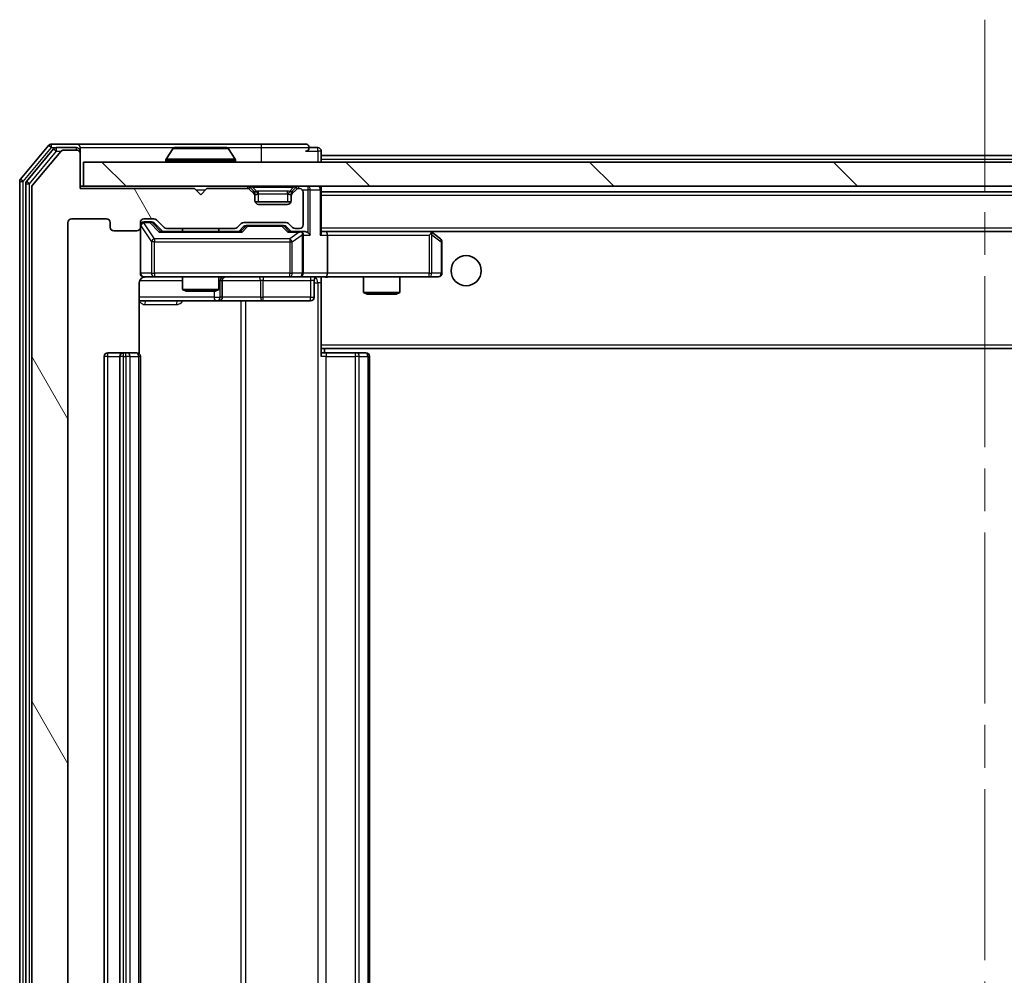
# Model space of a CAD drawing. Units: millimetres. Extents: x 0 to 6772, y 0 to 1264.
# Drawn here: x 2460 to 2542, y 1019 to 1098 of the extents above; entities that cross this region are included whole.
import ezdxf

# ---------------------------------------------------------------- set-up
doc = ezdxf.new("R2010")
doc.units = ezdxf.units.MM
doc.header["$LTSCALE"] = 2.5
doc.linetypes.add('CHAIN', pattern=[0.3543, 0.2362, -0.0295, 0.0591, -0.0295])
for name, color, linetype, lineweight in [('Centerline (ISO)', 131, 'Continuous', 18), ('Hatch (ISO)', 1, 'Continuous', 18), ('Visible (ISO)', 7, 'Continuous', 35), ('Visible Narrow (ISO)', 7, 'Continuous', 25)]:
    doc.layers.add(name, color=color, linetype=linetype, lineweight=lineweight)

msp = doc.modelspace()

# ---------------------------------------------------------------- hatches: boundary and pattern name
at = {"layer": 'Hatch (ISO)'}
h = msp.add_hatch(dxfattribs=at)
h.set_pattern_fill('ANSI31', color=256, scale=114.3, angle=75.000175, style=0)
h.set_pattern_definition([(120.0002, (922.25, -36), (-12.37332, -7.14379), [])])
edge = h.paths.add_edge_path()
edge.add_line((2478.1582, 962.2531), (2472.5067, 962.2531))
edge.add_ellipse((2472.5067, 961.9531), major_axis=(-0.3, 0), ratio=1, start_angle=270, end_angle=315)
edge.add_line((2472.2945, 962.1652), (2471.6703, 961.5409))
edge.add_ellipse((2471.4582, 961.7531), major_axis=(-0.2121, -0.2121), ratio=1, start_angle=45, end_angle=90, ccw=False)
edge.add_line((2471.4582, 961.4531), (2470.6324, 961.4531))
edge.add_ellipse((2470.6324, 961.7531), major_axis=(-0.3, 0), ratio=1, start_angle=0, end_angle=90, ccw=False)
edge.add_line((2470.3324, 961.7531), (2470.3324, 962.1531))
edge.add_ellipse((2470.0324, 962.1531), major_axis=(0, 0.3), ratio=1, start_angle=270, end_angle=360)
edge.add_line((2470.0324, 962.4531), (2468.1324, 962.4531))
edge.add_ellipse((2468.1324, 962.1531), major_axis=(-0.3, 0), ratio=1, start_angle=270, end_angle=360)
edge.add_line((2467.8324, 962.1531), (2467.8324, 961.7531))
edge.add_ellipse((2467.5324, 961.7531), major_axis=(0, -0.3), ratio=1, start_angle=0, end_angle=90, ccw=False)
edge.add_line((2467.5324, 961.4531), (2464.6324, 961.4531))
edge.add_ellipse((2464.6324, 961.7531), major_axis=(-0.3, 0), ratio=1, start_angle=0, end_angle=90, ccw=False)
edge.add_line((2464.3324, 961.7531), (2464.3324, 1081.2531))
edge.add_ellipse((2464.6324, 1081.2531), major_axis=(0, 0.3), ratio=1, start_angle=0, end_angle=90, ccw=False)
edge.add_line((2464.6324, 1081.5531), (2467.5324, 1081.5531))
edge.add_ellipse((2467.5324, 1081.2531), major_axis=(0.3, 0), ratio=1, start_angle=0, end_angle=90, ccw=False)
edge.add_line((2467.8324, 1081.2531), (2467.8324, 1080.8531))
edge.add_ellipse((2468.1324, 1080.8531), major_axis=(0, -0.3), ratio=1, start_angle=270, end_angle=360)
edge.add_line((2468.1324, 1080.5531), (2470.0324, 1080.5531))
edge.add_ellipse((2470.0324, 1080.8531), major_axis=(0.3, 0), ratio=1, start_angle=270, end_angle=360)
edge.add_line((2470.3324, 1080.8531), (2470.3324, 1081.2531))
edge.add_ellipse((2470.6324, 1081.2531), major_axis=(0, 0.3), ratio=1, start_angle=0, end_angle=90, ccw=False)
edge.add_line((2470.6324, 1081.5531), (2471.4582, 1081.5531))
edge.add_ellipse((2471.4582, 1081.2531), major_axis=(0.3, 0), ratio=1, start_angle=45, end_angle=90, ccw=False)
edge.add_line((2471.6703, 1081.4652), (2472.2945, 1080.8409))
edge.add_ellipse((2472.5067, 1081.0531), major_axis=(0.2121, -0.2121), ratio=1, start_angle=270, end_angle=315)
edge.add_line((2472.5067, 1080.7531), (2478.1582, 1080.7531))
edge.add_ellipse((2478.1582, 1081.0531), major_axis=(0.3, 0), ratio=1, start_angle=270, end_angle=315)
edge.add_line((2478.3703, 1080.8409), (2478.6945, 1081.1652))
edge.add_ellipse((2478.9067, 1080.9531), major_axis=(0.2121, 0.2121), ratio=1, start_angle=45, end_angle=90, ccw=False)
edge.add_line((2478.9067, 1081.2531), (2482.4082, 1081.2531))
edge.add_ellipse((2482.4082, 1080.9531), major_axis=(0.3, 0), ratio=1, start_angle=45, end_angle=90, ccw=False)
edge.add_line((2482.6203, 1081.1652), (2482.9445, 1080.8409))
edge.add_ellipse((2483.1567, 1081.0531), major_axis=(0.2121, -0.2121), ratio=1, start_angle=270, end_angle=315)
edge.add_line((2483.1567, 1080.7531), (2483.5324, 1080.7531))
edge.add_ellipse((2483.5324, 1081.0531), major_axis=(0.3, 0), ratio=1, start_angle=270, end_angle=360)
edge.add_line((2483.8324, 1081.0531), (2483.8324, 1083.7531))
edge.add_ellipse((2483.5324, 1083.7531), major_axis=(0, 0.3), ratio=1, start_angle=270, end_angle=360)
edge.add_line((2483.5324, 1084.0531), (2483.4567, 1084.0531))
edge.add_ellipse((2483.4567, 1083.7531), major_axis=(-0.3, 0), ratio=1, start_angle=270, end_angle=315)
edge.add_line((2483.2445, 1083.9652), (2482.9203, 1083.6409))
edge.add_ellipse((2483.1324, 1083.4288), major_axis=(-0.2121, -0.2121), ratio=1, start_angle=270, end_angle=315)
edge.add_line((2482.8324, 1083.4288), (2482.8324, 1083.0531))
edge.add_ellipse((2482.5324, 1083.0531), major_axis=(0, -0.3), ratio=1, start_angle=0, end_angle=90, ccw=False)
edge.add_line((2482.5324, 1082.7531), (2480.1324, 1082.7531))
edge.add_ellipse((2480.1324, 1083.0531), major_axis=(-0.3, 0), ratio=1, start_angle=0, end_angle=90, ccw=False)
edge.add_line((2479.8324, 1083.0531), (2479.8324, 1083.4288))
edge.add_ellipse((2479.5324, 1083.4288), major_axis=(0, 0.3), ratio=1, start_angle=270, end_angle=315)
edge.add_line((2479.7445, 1083.6409), (2479.4203, 1083.9652))
edge.add_ellipse((2479.2082, 1083.7531), major_axis=(-0.2121, 0.2121), ratio=1, start_angle=270, end_angle=315)
edge.add_line((2479.2082, 1084.0531), (2475.8324, 1084.0531))
edge.add_line((2475.8324, 1084.0531), (2475.3324, 1083.5531))
edge.add_line((2475.3324, 1083.5531), (2474.8324, 1084.0531))
edge.add_line((2474.8324, 1084.0531), (2465.3324, 1084.0531))
edge.add_line((2465.3324, 1084.0531), (2465.3324, 1086.9531))
edge.add_ellipse((2465.0324, 1086.9531), major_axis=(0, 0.3), ratio=1, start_angle=270, end_angle=360)
edge.add_line((2465.0324, 1087.2531), (2463.9729, 1087.2531))
edge.add_ellipse((2463.9729, 1086.9531), major_axis=(-0.3, 0), ratio=1, start_angle=270, end_angle=320.194429)
edge.add_line((2463.7425, 1087.1451), (2461.4019, 1084.3365))
edge.add_ellipse((2461.6324, 1084.1444), major_axis=(-0.2305, 0.1921), ratio=1, start_angle=0, end_angle=39.805571)
edge.add_line((2461.3324, 1084.1444), (2461.3324, 958.8617))
edge.add_ellipse((2461.6324, 958.8617), major_axis=(0, -0.3), ratio=1, start_angle=270, end_angle=309.805571)
edge.add_line((2461.4019, 958.6696), (2463.7425, 955.861))
edge.add_ellipse((2463.9729, 956.0531), major_axis=(0.1921, -0.2305), ratio=1, start_angle=270, end_angle=320.194429)
edge.add_line((2463.9729, 955.7531), (2465.0324, 955.7531))
edge.add_ellipse((2465.0324, 956.0531), major_axis=(0.3, 0), ratio=1, start_angle=270, end_angle=360)
edge.add_line((2465.3324, 956.0531), (2465.3324, 958.9531))
edge.add_line((2465.3324, 958.9531), (2474.8324, 958.9531))
edge.add_line((2474.8324, 958.9531), (2475.3324, 959.4531))
edge.add_line((2475.3324, 959.4531), (2475.8324, 958.9531))
edge.add_line((2475.8324, 958.9531), (2479.2082, 958.9531))
edge.add_ellipse((2479.2082, 959.2531), major_axis=(0.3, 0), ratio=1, start_angle=270, end_angle=315)
edge.add_line((2479.4203, 959.0409), (2479.7445, 959.3652))
edge.add_ellipse((2479.5324, 959.5773), major_axis=(0.2121, 0.2121), ratio=1, start_angle=270, end_angle=315)
edge.add_line((2479.8324, 959.5773), (2479.8324, 959.9531))
edge.add_ellipse((2480.1324, 959.9531), major_axis=(0, 0.3), ratio=1, start_angle=0, end_angle=90, ccw=False)
edge.add_line((2480.1324, 960.2531), (2482.5324, 960.2531))
edge.add_ellipse((2482.5324, 959.9531), major_axis=(0.3, 0), ratio=1, start_angle=0, end_angle=90, ccw=False)
edge.add_line((2482.8324, 959.9531), (2482.8324, 959.5773))
edge.add_ellipse((2483.1324, 959.5773), major_axis=(0, -0.3), ratio=1, start_angle=270, end_angle=315)
edge.add_line((2482.9203, 959.3652), (2483.2445, 959.0409))
edge.add_ellipse((2483.4567, 959.2531), major_axis=(0.2121, -0.2121), ratio=1, start_angle=270, end_angle=315)
edge.add_line((2483.4567, 958.9531), (2483.5324, 958.9531))
edge.add_ellipse((2483.5324, 959.2531), major_axis=(0.3, 0), ratio=1, start_angle=270, end_angle=360)
edge.add_line((2483.8324, 959.2531), (2483.8324, 961.9531))
edge.add_ellipse((2483.5324, 961.9531), major_axis=(0, 0.3), ratio=1, start_angle=270, end_angle=360)
edge.add_line((2483.5324, 962.2531), (2483.1567, 962.2531))
edge.add_ellipse((2483.1567, 961.9531), major_axis=(-0.3, 0), ratio=1, start_angle=270, end_angle=315)
edge.add_line((2482.9445, 962.1652), (2482.6203, 961.8409))
edge.add_ellipse((2482.4082, 962.0531), major_axis=(-0.2121, -0.2121), ratio=1, start_angle=45, end_angle=90, ccw=False)
edge.add_line((2482.4082, 961.7531), (2478.9067, 961.7531))
edge.add_ellipse((2478.9067, 962.0531), major_axis=(-0.3, 0), ratio=1, start_angle=45, end_angle=90, ccw=False)
edge.add_line((2478.6945, 961.8409), (2478.3703, 962.1652))
edge.add_ellipse((2478.1582, 961.9531), major_axis=(-0.2121, 0.2121), ratio=1, start_angle=270, end_angle=315)
h = msp.add_hatch(dxfattribs=at)
h.set_pattern_fill('ANSI31', color=256, scale=114.3, angle=90.00021, style=0)
h.set_pattern_definition([(135.0002, (922.25, -36), (-10.10275, -10.10283), [])])
h.paths.add_polyline_path([(2465.6324, 1086.2531), (2465.6324, 1084.2531), (2615.0324, 1084.2531), (2615.0324, 1086.2531)])

# ---------------------------------------------------------------- linework, layer by layer
at = {"layer": 'Centerline (ISO)', "linetype": 'CHAIN', "ltscale": 23.990969}
msp.add_line((2540.3324, 1098.0531), (2540.3324, 944.9531), dxfattribs=at)
at = {"layer": 'Visible (ISO)'}
for p, q in [((2462.7425, 1087.6451), (2460.4019, 1084.8365)), ((2463.1433, 1087.3451), (2460.9019, 1084.6555)), ((2463.7425, 1087.1451), (2461.4019, 1084.3365)), ((2465.0324, 1087.7531), (2462.9729, 1087.7531)), ((2465.0324, 1087.4531), (2463.3738, 1087.4531)), ((2465.0324, 1087.2531), (2463.9729, 1087.2531)), ((2480.3324, 1087.7531), (2465.0324, 1087.7531)), ((2465.3324, 1087.4531), (2465.3324, 1087.1531)), ((2465.3324, 1086.9531), (2465.3324, 1087.1531)), ((2473.0233, 1087.3621), (2472.4647, 1086.5028)), ((2477.4739, 1087.4531), (2473.191, 1087.4531)), ((2477.6416, 1087.3621), (2478.2001, 1086.5028)), ((2484.0324, 1087.7531), (2480.3324, 1087.7531)), ((2485.0324, 1087.4531), (2484.3324, 1087.4531)), ((2485.3324, 1086.8031), (2485.3324, 1087.1531)), ((2465.3324, 1084.0531), (2465.3324, 1086.9531)), ((2465.6324, 1086.2531), (2465.6324, 1084.2531)), ((2615.0324, 1086.2531), (2465.6324, 1086.2531)), ((2472.4324, 1086.3531), (2472.4324, 1086.3938)), ((2478.2324, 1086.3531), (2478.2324, 1086.3938)), ((2485.3324, 1086.8031), (2485.3324, 1086.5031)), ((2485.3324, 1086.8031), (2595.3324, 1086.8031)), ((2485.3324, 1086.2531), (2485.3324, 1086.5031)), ((2460.3324, 1084.6444), (2460.3324, 958.3617)), ((2460.8324, 1084.4634), (2460.8324, 958.5427)), ((2461.3324, 1084.1444), (2461.3324, 958.8617)), ((2465.6324, 1084.2531), (2465.3324, 1084.2531)), ((2474.8324, 1084.0531), (2465.3324, 1084.0531)), ((2465.6324, 1084.2531), (2615.0324, 1084.2531)), ((2475.3324, 1083.5531), (2474.8324, 1084.0531)), ((2475.8324, 1084.0531), (2475.3324, 1083.5531)), ((2479.2082, 1084.0531), (2475.8324, 1084.0531)), ((2479.7445, 1083.8409), (2479.4203, 1084.1652)), ((2479.7445, 1083.6409), (2479.4203, 1083.9652)), ((2479.765, 1083.8205), (2479.7445, 1083.8409)), ((2482.9203, 1083.8409), (2482.8998, 1083.8205)), ((2483.2445, 1084.1652), (2482.9203, 1083.8409)), ((2483.2445, 1083.9652), (2482.9203, 1083.6409)), ((2483.5324, 1084.0531), (2483.4567, 1084.0531)), ((2483.8324, 1081.0531), (2483.8324, 1083.7531)), ((2485.3324, 1083.9531), (2485.3324, 1084.2531)), ((2485.3324, 1080.4152), (2485.3324, 1083.9531)), ((2485.3324, 1083.8031), (2595.3324, 1083.8031)), ((2479.8324, 1083.4288), (2479.8324, 1083.6288)), ((2479.8324, 1083.0531), (2479.8324, 1083.4288)), ((2482.8153, 1082.9531), (2479.8496, 1082.9531)), ((2482.8324, 1083.6288), (2482.8324, 1083.4288)), ((2482.8324, 1083.4288), (2482.8324, 1083.0531)), ((2482.5324, 1082.7531), (2480.1324, 1082.7531)), ((2464.6324, 1081.5531), (2467.5324, 1081.5531)), ((2470.6324, 1081.5531), (2471.4582, 1081.5531)), ((2471.1216, 1081.3031), (2470.6324, 1081.3031)), ((2471.2581, 1081.3031), (2471.1216, 1081.3031)), ((2471.6703, 1081.4652), (2472.2945, 1080.8409)), ((2464.3324, 961.7531), (2464.3324, 1081.2531)), ((2467.8324, 1081.2531), (2467.8324, 1080.8531)), ((2468.1324, 1080.5531), (2470.0324, 1080.5531)), ((2470.3324, 1080.8531), (2470.3324, 1081.2531)), ((2470.3324, 1080.8531), (2470.3324, 1077.0531)), ((2471.4703, 1081.2152), (2472.1824, 1080.5031)), ((2478.6585, 1080.5031), (2472.0063, 1080.5031)), ((2472.5067, 1080.7531), (2478.1582, 1080.7531)), ((2473.8324, 1080.7531), (2473.8324, 1080.5031)), ((2476.8324, 1080.7531), (2476.8324, 1080.5031)), ((2478.3703, 1080.8409), (2478.6945, 1081.1652)), ((2478.4824, 1080.5031), (2478.8945, 1080.9152)), ((2478.9067, 1081.2531), (2482.4082, 1081.2531)), ((2479.2501, 1081.0031), (2479.1067, 1081.0031)), ((2482.0647, 1081.0031), (2479.2501, 1081.0031)), ((2482.2081, 1081.0031), (2482.0647, 1081.0031)), ((2482.4203, 1080.9152), (2482.8324, 1080.5031)), ((2482.6203, 1081.1652), (2482.9445, 1080.8409)), ((2483.5324, 1080.5031), (2482.6563, 1080.5031)), ((2483.1567, 1080.7531), (2483.5324, 1080.7531)), ((2483.9082, 1080.5031), (2483.5324, 1080.5031)), ((2485.7082, 1080.5031), (2485.3324, 1080.5031)), ((2494.2991, 1080.5031), (2485.7082, 1080.5031)), ((2485.7082, 1080.5031), (2594.9567, 1080.5031)), ((2494.4791, 1080.4431), (2494.3991, 1080.5031)), ((2483.8324, 1077.0531), (2483.8324, 1080.2031)), ((2485.8324, 1080.2031), (2485.8324, 1077.0531)), ((2494.269, 1080.2031), (2494.4246, 1080.3587)), ((2495.2124, 1079.8931), (2494.4791, 1080.4431)), ((2495.3324, 1077.0531), (2495.3324, 1079.6531)), ((2470.6324, 1076.7531), (2471.5178, 1076.7531)), ((2471.5178, 1076.7531), (2482.7142, 1076.7531)), ((2473.8324, 1076.7531), (2473.8324, 1075.7064)), ((2476.8324, 1076.7531), (2476.8324, 1075.7064)), ((2477.1269, 1075.0531), (2477.1269, 1076.4531)), ((2482.7142, 1076.7531), (2483.5324, 1076.7531)), ((2485.7082, 1076.7531), (2483.5324, 1076.7531)), ((2484.7311, 1076.4531), (2484.7311, 1075.0531)), ((2485.3324, 1076.7453), (2485.3324, 1076.5277)), ((2485.3324, 1071.1031), (2485.3324, 1076.528)), ((2485.7082, 1076.7531), (2494.269, 1076.7531)), ((2488.8324, 1076.7531), (2488.8324, 1075.4564)), ((2491.8324, 1076.7531), (2491.8324, 1075.4564)), ((2494.269, 1076.7531), (2495.0324, 1076.7531)), ((2470.2426, 1070.3671), (2470.2426, 1076.2531)), ((2473.8324, 1075.7064), (2476.8324, 1075.7064)), ((2474.1391, 1075.5531), (2473.8324, 1075.7064)), ((2476.5257, 1075.5531), (2476.8324, 1075.7064)), ((2470.2426, 1074.7531), (2476.6554, 1074.7531)), ((2476.5257, 1075.5531), (2474.1391, 1075.5531)), ((2476.6554, 1074.7531), (2476.8269, 1074.7531)), ((2476.8269, 1074.7531), (2480.5015, 1074.7531)), ((2480.5015, 1074.7531), (2484.4311, 1074.7531)), ((2488.8324, 1075.4564), (2491.8324, 1075.4564)), ((2489.1391, 1075.3031), (2488.8324, 1075.4564)), ((2491.5257, 1075.3031), (2489.1391, 1075.3031)), ((2491.5257, 1075.3031), (2491.8324, 1075.4564)), ((2485.3324, 1071.1031), (2485.3324, 1070.889)), ((2485.3324, 1070.889), (2485.3324, 1070.1531)), ((2485.3324, 1070.8031), (2595.3324, 1070.8031)), ((2485.5824, 1070.4531), (2485.5824, 1070.8031)), ((2467.3324, 1070.1531), (2467.3324, 972.8531)), ((2468.9324, 1070.4531), (2467.6324, 1070.4531)), ((2468.6324, 1070.1531), (2468.6324, 972.8531)), ((2469.1253, 1070.4531), (2468.9324, 1070.4531)), ((2469.1253, 1070.4531), (2469.2667, 1070.4531)), ((2469.9738, 1070.4531), (2469.2667, 1070.4531)), ((2469.9738, 1070.4531), (2470.0324, 1070.4531)), ((2470.3324, 972.8531), (2470.3324, 1070.1531)), ((2485.3324, 1070.4531), (2485.7466, 1070.4531)), ((2488.1253, 1070.4531), (2485.7466, 1070.4531)), ((2488.1253, 1070.4531), (2488.2667, 1070.4531)), ((2488.9738, 1070.4531), (2488.2667, 1070.4531)), ((2488.9738, 1070.4531), (2489.0324, 1070.4531)), ((2489.3324, 972.8531), (2489.3324, 1070.1531))]:
    msp.add_line(p, q, dxfattribs=at)
msp.add_circle((2497.3324, 1077.2531), 1.25, dxfattribs=at)
for centre, radius, start, end in [((2462.9729, 1087.4531), 0.3, 90, 140.194429), ((2463.3738, 1087.1531), 0.3, 90, 140.194429), ((2463.9729, 1086.9531), 0.3, 90, 140.194429), ((2465.0324, 1087.4531), 0.3, 0, 90), ((2465.0324, 1087.1531), 0.3, 0, 90), ((2465.0324, 1086.9531), 0.3, 0, 90), ((2473.191, 1087.2531), 0.2, 90, 146.976132), ((2477.4739, 1087.2531), 0.2, 33.023868, 90), ((2484.0324, 1087.4531), 0.3, 0, 90), ((2484.0324, 1087.4531), 0.3, 270, 0), ((2485.0324, 1087.1531), 0.3, 0, 90), ((2472.6324, 1086.3938), 0.2, 146.976132, 180), ((2472.5324, 1086.3531), 0.1, 180, 270), ((2478.1324, 1086.3531), 0.1, 270, 0), ((2478.0324, 1086.3938), 0.2, 0, 33.023868), ((2460.6324, 1084.6444), 0.3, 140.194429, 180), ((2461.1324, 1084.4634), 0.3, 140.194429, 180), ((2461.6324, 1084.1444), 0.3, 140.194429, 180), ((2479.2082, 1083.9531), 0.3, 45, 90), ((2479.2082, 1083.7531), 0.3, 45, 90), ((2479.5324, 1083.6288), 0.3, 0, 45), ((2483.1324, 1083.6288), 0.3, 135, 180), ((2483.4567, 1083.9531), 0.3, 90, 135), ((2483.4567, 1083.7531), 0.3, 90, 135), ((2483.5324, 1083.7531), 0.3, 0, 90), ((2485.0324, 1083.9531), 0.3, 0, 90), ((2479.5324, 1083.4288), 0.3, 0, 45), ((2480.1324, 1083.0531), 0.3, 180, 270), ((2482.5324, 1083.0531), 0.3, 270, 0), ((2483.1324, 1083.4288), 0.3, 135, 180), ((2464.6324, 1081.2531), 0.3, 90, 180), ((2467.5324, 1081.2531), 0.3, 0, 90), ((2470.6324, 1081.2531), 0.3, 90, 180), ((2470.6324, 1081.0031), 0.3, 90, 180), ((2471.4582, 1081.2531), 0.3, 45, 90), ((2468.1324, 1080.8531), 0.3, 180, 270), ((2470.0324, 1080.8531), 0.3, 270, 0), ((2472.5067, 1081.0531), 0.3, 225, 270), ((2478.1582, 1081.0531), 0.3, 270, 315), ((2478.9067, 1080.9531), 0.3, 90, 135), ((2482.4082, 1080.9531), 0.3, 45, 90), ((2483.1567, 1081.0531), 0.3, 225, 270), ((2483.5324, 1081.0531), 0.3, 270, 0), ((2483.5324, 1080.2031), 0.3, 66.562016, 90), ((2494.2991, 1080.2031), 0.3, 66.562015, 90), ((2494.2991, 1080.2031), 0.3, 53.130102, 66.562016), ((2483.5324, 1080.2031), 0.3, 0, 31.244455), ((2495.0324, 1079.6531), 0.3, 0, 53.130102), ((2470.6324, 1077.0531), 0.3, 180, 270), ((2470.8324, 1076.2531), 0.5, 90, 104.475516), ((2477.4269, 1076.4531), 0.3, 90, 180), ((2483.5324, 1077.0531), 0.3, 270, 0), ((2485.0311, 1076.4531), 0.3, 90, 180), ((2495.0324, 1077.0531), 0.3, 270, 0), ((2476.8269, 1075.0531), 0.3, 270, 0), ((2484.4311, 1075.0531), 0.3, 270, 0), ((2467.6324, 1070.1531), 0.3, 90, 180), ((2468.9324, 1070.1531), 0.3, 90, 180), ((2470.0324, 1070.1531), 0.3, 0, 90), ((2489.0324, 1070.1531), 0.3, 0, 90)]:
    msp.add_arc(centre, radius, start, end, dxfattribs=at)
for centre, major_axis, ratio, start_param, end_param in [((2471.2581, 1081.0031), (0.3, 0), 0.9998508, 0.7853235, 1.5707963), ((2471.9032, 1080.2031), (-0.1246, -0.2958), 0.4004104, 3.3086173, 3.9521184), ((2478.7616, 1080.2031), (0.1246, -0.2958), 0.4004104, 2.3310669, 2.974568), ((2479.1067, 1080.7031), (-0.3, 0), 0.9998508, 4.712389, 5.4978618), ((2482.2081, 1080.7031), (0.3, 0), 0.9998508, 0.7853235, 1.5707963), ((2482.5532, 1080.2031), (-0.1246, -0.2958), 0.4004104, 3.3086173, 3.9521184), ((2483.5002, 1080.2031), (0.6487, 0.2044), 0.3384375, 1.230115, 1.4645462), ((2483.9082, 1080.2031), (0.4243, 0), 0.7071068, 0.7853982, 1.5707963), ((2485.7082, 1080.2031), (0, 0.3), 0.4142136, 4.712389, 6.2831853), ((2483.5324, 1080.2256), (0.2515, 0.483), 0.3384375, 4.8868428, 5.1615697), ((2484.2082, 1080.2031), (0.2772, -0.2772), 0.4142136, 1.1780972, 1.9634954), ((2485.0324, 1080.2031), (0.2772, 0.2772), 0.4142136, 5.1050881, 5.8904862), ((2494.269, 1080.2256), (-0.2411, 0.4823), 0.3700244, 4.5294454, 4.8041722), ((2485.7082, 1077.0531), (0, 0.3), 0.4142136, 3.1415927, 4.712389)]:
    msp.add_ellipse(centre, major_axis=major_axis, ratio=ratio, start_param=start_param, end_param=end_param, dxfattribs=at)
for points, knots in [([(2473.3149, 1087.453), (2473.3142, 1087.453), (2473.3135, 1087.453), (2473.3118, 1087.4531), (2473.3107, 1087.4531), (2473.3097, 1087.4531)], [-0.00023059908, -0.00023059908, -0.00023059908, -0.00023059908, 0, 0, 0.00033832945, 0.00033832945, 0.00033832945, 0.00033832945]), ([(2473.3097, 1087.4531), (2473.3106, 1087.4531), (2473.3116, 1087.453), (2473.3132, 1087.453), (2473.3138, 1087.453), (2473.3145, 1087.453)], [-0.00033832945, -0.00033832945, -0.00033832945, -0.00033832945, 0, 0, 0.00024151791, 0.00024151791, 0.00024151791, 0.00024151791]), ([(2475.7218, 1087.453), (2475.7217, 1087.453), (2475.7216, 1087.453), (2475.7213, 1087.453), (2475.721, 1087.453), (2475.7206, 1087.453)], [-0.00005424966, -0.00005424966, -0.00005424966, -0.00005424966, 0, 0, 0.00024151791, 0.00024151791, 0.00024151791, 0.00024151791]), ([(2475.7218, 1087.453), (2475.7219, 1087.453), (2475.7221, 1087.453), (2475.7224, 1087.4531), (2475.7226, 1087.4531), (2475.7229, 1087.4531)], [-0.00023059908, -0.00023059908, -0.00023059908, -0.00023059908, 0, 0, 0.00033832945, 0.00033832945, 0.00033832945, 0.00033832945]), ([(2483.6517, 1080.4783), (2483.6573, 1080.4759), (2483.6628, 1080.4733), (2483.6967, 1080.4561), (2483.7229, 1080.4367), (2483.7603, 1080.3995), (2483.7766, 1080.3787), (2483.7889, 1080.3587)], [0.381031219, 0.381031219, 0.381031219, 0.381031219, 0.382741903, 0.382741903, 0.391761654, 0.391761654, 0.398553638, 0.398553638, 0.398553638, 0.398553638]), ([(2494.4184, 1080.4783), (2494.4195, 1080.4755), (2494.4205, 1080.4727), (2494.4255, 1080.4559), (2494.4282, 1080.4344), (2494.4283, 1080.3975), (2494.427, 1080.3778), (2494.4246, 1080.3587)], [0.250886757, 0.250886757, 0.250886757, 0.250886757, 0.252877969, 0.252877969, 0.261958418, 0.261958418, 0.268388032, 0.268388032, 0.268388032, 0.268388032]), ([(2470.6129, 1076.7284), (2470.5982, 1076.724), (2470.584, 1076.7191), (2470.5101, 1076.6895), (2470.4441, 1076.6474), (2470.3512, 1076.5587), (2470.3072, 1076.497), (2470.2578, 1076.384), (2470.2426, 1076.3133), (2470.2426, 1076.2531)], [0.09053134, 0.09053134, 0.09053134, 0.09053134, 0.094854307, 0.094854307, 0.114425932, 0.114425932, 0.133369726, 0.133369726, 0.151444025, 0.151444025, 0.151444025, 0.151444025]), ([(2470.7074, 1076.7372), (2470.6784, 1076.7296), (2470.6479, 1076.7267), (2470.5873, 1076.73), (2470.5564, 1076.7364), (2470.4966, 1076.7585), (2470.4671, 1076.7751), (2470.4177, 1076.816), (2470.3966, 1076.8401), (2470.3629, 1076.8933), (2470.3499, 1076.923), (2470.3378, 1076.9694), (2470.335, 1076.9855), (2470.3332, 1077.0055), (2470.3329, 1077.0094), (2470.3326, 1077.0162), (2470.3325, 1077.0191), (2470.3324, 1077.0228), (2470.3324, 1077.0237), (2470.3324, 1077.0246), (2470.3324, 1077.0247), (2470.3324, 1077.025), (2470.3324, 1077.0252), (2470.3324, 1077.0255), (2470.3324, 1077.0257), (2470.3324, 1077.0263), (2470.3324, 1077.0264), (2470.3324, 1077.0265), (2470.3324, 1077.0265), (2470.3324, 1077.0267), (2470.3324, 1077.0267), (2470.3324, 1077.0269), (2470.3324, 1077.027), (2470.3324, 1077.0277), (2470.3324, 1077.0286), (2470.3324, 1077.0339), (2470.3324, 1077.0418), (2470.3324, 1077.0505), (2470.3324, 1077.0531), (2470.3324, 1077.0531)], [0.00000522, 0.00000522, 0.00000522, 0.00000522, 0.00898413, 0.00898413, 0.0182304, 0.0182304, 0.02810435, 0.02810435, 0.03748069, 0.03748069, 0.04698821, 0.04698821, 0.05185554, 0.05185554, 0.0530245, 0.0530245, 0.05390142, 0.05390142, 0.05414475, 0.05414475, 0.05420042, 0.05420042, 0.05425625, 0.05425625, 0.05436966, 0.05436966, 0.0548228, 0.0548228, 0.0552665, 0.0552665, 0.0565974, 0.0565974, 0.06058995, 0.06058995, 0.07256823, 0.07256823, 0.10850537, 0.10850537, 0.12921731, 0.12921731, 0.12921731, 0.12921731]), ([(2486.495, 1076.7531), (2486.3346, 1076.7531), (2486.1744, 1076.7408), (2485.7871, 1076.7244), (2485.5594, 1076.7295), (2485.3324, 1076.7413)], [0, 0, 0, 0, 0.0481162, 0.0481162, 0.11629634, 0.11629634, 0.11629634, 0.11629634])]:
    msp.add_open_spline(points, degree=3, knots=knots, dxfattribs=at)
at = {"layer": 'Visible Narrow (ISO)'}
for p, q in [((2460.6324, 1084.6444), (2462.9729, 1087.4531)), ((2461.1324, 1084.4634), (2463.3738, 1087.1531)), ((2462.7425, 1087.6451), (2462.9729, 1087.4531)), ((2462.9729, 1087.4531), (2462.9729, 1087.7531)), ((2462.9729, 1087.4531), (2463.3738, 1087.4531)), ((2463.1433, 1087.3451), (2463.3738, 1087.1531)), ((2463.3738, 1087.1531), (2463.3738, 1087.4531)), ((2463.3738, 1087.1531), (2463.7493, 1087.1531)), ((2465.0324, 1087.2531), (2465.0324, 1087.4531)), ((2465.3324, 1087.1531), (2465.256, 1087.1531)), ((2465.3324, 1087.4531), (2473.191, 1087.4531)), ((2477.6416, 1087.3621), (2473.0233, 1087.3621)), ((2477.4739, 1087.4531), (2480.3324, 1087.4531)), ((2480.3324, 1087.7531), (2480.3324, 1087.4531)), ((2480.3324, 1087.4531), (2484.3324, 1087.4531)), ((2480.3324, 1087.4531), (2480.3324, 1086.2531)), ((2484.0324, 1087.1531), (2485.0324, 1087.1531)), ((2485.0324, 1087.1531), (2485.0324, 1087.4531)), ((2485.3324, 1087.1531), (2485.0324, 1087.1531)), ((2485.0324, 1087.1531), (2485.0324, 1086.2531)), ((2478.2324, 1086.3938), (2472.4324, 1086.3938)), ((2472.4324, 1086.3531), (2478.2324, 1086.3531)), ((2478.2001, 1086.5028), (2472.4647, 1086.5028)), ((2485.3324, 1086.5031), (2595.3324, 1086.5031)), ((2460.3324, 1084.6444), (2460.6324, 1084.6444)), ((2460.6324, 1084.6444), (2460.4019, 1084.8365)), ((2460.6324, 958.3617), (2460.6324, 1084.6444)), ((2461.1324, 1084.4634), (2460.9019, 1084.6555)), ((2460.8324, 1084.4634), (2461.1324, 1084.4634)), ((2461.1324, 958.5427), (2461.1324, 1084.4634)), ((2474.9324, 1083.9531), (2475.7324, 1083.9531)), ((2479.2082, 1084.2531), (2479.2082, 1084.0531)), ((2479.4203, 1084.1652), (2479.2952, 1084.0401)), ((2479.6324, 1084.1652), (2479.6324, 1084.2531)), ((2479.6324, 1084.1652), (2479.9771, 1083.8205)), ((2479.6324, 1084.1652), (2483.0324, 1084.1652)), ((2479.6445, 1083.7409), (2479.7445, 1083.8409)), ((2480.1324, 1083.6288), (2480.1324, 1083.8409)), ((2482.5324, 1083.8409), (2480.1324, 1083.8409)), ((2482.5324, 1083.6288), (2482.5324, 1083.8409)), ((2483.0324, 1084.1652), (2482.6877, 1083.8205)), ((2482.9203, 1083.8409), (2483.0203, 1083.7409)), ((2483.0324, 1084.1652), (2483.0324, 1084.2531)), ((2483.3696, 1084.0401), (2483.2445, 1084.1652)), ((2483.4567, 1084.0531), (2483.4567, 1084.2531)), ((2483.756, 1083.9531), (2484.2082, 1083.9531)), ((2484.2082, 1084.2531), (2484.2082, 1083.9531)), ((2484.4203, 1083.9531), (2484.2082, 1083.9531)), ((2484.2082, 1083.9531), (2484.2082, 1080.4152)), ((2484.4203, 1083.9531), (2485.2445, 1083.9531)), ((2484.4203, 1080.2031), (2484.4203, 1083.9531)), ((2485.3324, 1083.9531), (2485.2445, 1083.9531)), ((2485.2445, 1083.9531), (2485.2445, 1080.2031)), ((2479.8324, 1083.6288), (2479.756, 1083.6288)), ((2479.8324, 1083.6288), (2479.8426, 1083.6083)), ((2480.1324, 1083.6288), (2482.5324, 1083.6288)), ((2480.1324, 1082.9531), (2480.1324, 1083.6288)), ((2482.5324, 1083.6288), (2482.5324, 1082.9531)), ((2482.8222, 1083.6083), (2482.8324, 1083.6288)), ((2482.9088, 1083.6288), (2482.8324, 1083.6288)), ((2485.3324, 1083.5031), (2595.3324, 1083.5031)), ((2470.6324, 1081.3031), (2470.6324, 1081.2431)), ((2471.1216, 1081.2431), (2471.1216, 1081.3031)), ((2470.3641, 1080.9812), (2470.3324, 1080.9812)), ((2470.3641, 1077.0531), (2470.3641, 1080.9812)), ((2470.3641, 1080.9812), (2471.2495, 1079.6531)), ((2470.6324, 1081.2212), (2470.6324, 1081.2431)), ((2470.6324, 1081.2431), (2471.1216, 1081.2431)), ((2471.5178, 1079.8931), (2470.6324, 1081.2212)), ((2471.1216, 1081.2431), (2471.9032, 1080.4431)), ((2471.3337, 1081.2152), (2471.4703, 1081.2152)), ((2472.0294, 1080.5031), (2471.3337, 1081.2152)), ((2479.038, 1080.9152), (2478.6354, 1080.5031)), ((2478.7616, 1080.4431), (2479.2501, 1080.9431)), ((2478.8945, 1080.9152), (2479.038, 1080.9152)), ((2479.2501, 1081.0031), (2479.2501, 1080.9431)), ((2479.2501, 1080.9431), (2482.0647, 1080.9431)), ((2482.0647, 1080.9431), (2482.0647, 1081.0031)), ((2482.0647, 1080.9431), (2482.5532, 1080.4431)), ((2482.2768, 1080.9152), (2482.4203, 1080.9152)), ((2482.6794, 1080.5031), (2482.2768, 1080.9152)), ((2485.3324, 1080.8031), (2595.3324, 1080.8031)), ((2471.5178, 1079.6531), (2471.2495, 1079.6531)), ((2471.2495, 1079.6531), (2471.2495, 1077.0531)), ((2471.5178, 1079.8931), (2471.5178, 1079.6531)), ((2482.7142, 1079.8931), (2471.5178, 1079.8931)), ((2471.5178, 1077.0531), (2471.5178, 1079.6531)), ((2471.5178, 1079.6531), (2482.7142, 1079.6531)), ((2471.9032, 1080.4431), (2478.7616, 1080.4431)), ((2482.5532, 1080.4431), (2483.5002, 1080.4431)), ((2483.5002, 1080.4431), (2482.7142, 1079.8931)), ((2482.7142, 1079.8931), (2482.7142, 1079.6531)), ((2482.7142, 1079.6531), (2482.9189, 1079.6531)), ((2482.7142, 1079.6531), (2482.7142, 1077.0531)), ((2482.9189, 1079.6531), (2483.7371, 1080.2256)), ((2482.9189, 1077.0531), (2482.9189, 1079.6531)), ((2483.7371, 1080.2256), (2483.7371, 1077.0531)), ((2483.8324, 1080.2031), (2484.4203, 1080.2031)), ((2485.2445, 1080.2031), (2485.8324, 1080.2031)), ((2485.8324, 1080.2031), (2494.269, 1080.2031)), ((2494.269, 1080.2031), (2494.269, 1077.0531)), ((2494.4884, 1080.2256), (2495.2518, 1079.6531)), ((2494.4884, 1077.0531), (2494.4884, 1080.2256)), ((2495.3324, 1079.6531), (2495.2518, 1079.6531)), ((2495.2518, 1079.6531), (2495.2518, 1077.0531)), ((2470.2883, 1076.4531), (2473.8324, 1076.4531)), ((2470.3324, 1077.0531), (2470.3641, 1077.0531)), ((2471.2495, 1077.0531), (2470.3641, 1077.0531)), ((2471.2495, 1077.0531), (2471.5178, 1077.0531)), ((2471.5178, 1077.0531), (2471.5178, 1076.7531)), ((2482.7142, 1077.0531), (2471.5178, 1077.0531)), ((2476.9551, 1076.4531), (2476.8324, 1076.4531)), ((2476.9551, 1076.4531), (2477.1267, 1076.4531)), ((2476.9551, 1075.0531), (2476.9551, 1076.4531)), ((2477.1269, 1076.4531), (2477.1267, 1076.4531)), ((2477.1267, 1076.4531), (2477.1267, 1075.0531)), ((2477.1269, 1076.4531), (2480.2893, 1076.4531)), ((2480.5145, 1076.4531), (2480.2893, 1076.4531)), ((2480.2893, 1076.4531), (2480.2893, 1075.0531)), ((2480.5145, 1076.4531), (2484.4442, 1076.4531)), ((2480.5145, 1075.0531), (2480.5145, 1076.4531)), ((2482.7142, 1077.0531), (2482.9189, 1077.0531)), ((2482.7142, 1076.7531), (2482.7142, 1077.0531)), ((2483.7371, 1077.0531), (2482.9189, 1077.0531)), ((2483.7371, 1077.0531), (2483.8324, 1077.0531)), ((2485.8324, 1077.0531), (2483.8324, 1077.0531)), ((2484.7311, 1076.4531), (2484.4442, 1076.4531)), ((2484.4442, 1076.4531), (2484.4442, 1075.0531)), ((2494.269, 1077.0531), (2485.8324, 1077.0531)), ((2494.269, 1076.7531), (2494.269, 1077.0531)), ((2494.269, 1077.0531), (2494.4884, 1077.0531)), ((2495.2518, 1077.0531), (2494.4884, 1077.0531)), ((2495.2518, 1077.0531), (2495.3324, 1077.0531)), ((2484.7311, 1076.2531), (2485.0395, 1076.2531)), ((2485.3324, 1076.2531), (2485.0395, 1076.2531)), ((2485.0395, 1076.2531), (2485.0395, 966.7531)), ((2476.4432, 1075.0531), (2470.2426, 1075.0531)), ((2476.4432, 1075.5531), (2476.4432, 1075.0531)), ((2476.4432, 1075.0531), (2476.9551, 1075.0531)), ((2477.1267, 1075.0531), (2476.9551, 1075.0531)), ((2477.1267, 1075.0531), (2477.1269, 1075.0531)), ((2480.2893, 1075.0531), (2477.1269, 1075.0531)), ((2478.6572, 1074.7531), (2478.6572, 968.2531)), ((2479.0615, 968.2531), (2479.0615, 1074.7531)), ((2480.2893, 1075.0531), (2480.5145, 1075.0531)), ((2484.4442, 1075.0531), (2480.5145, 1075.0531)), ((2484.4442, 1075.0531), (2484.7311, 1075.0531)), ((2470.6875, 1074.4531), (2473.3176, 1074.4531)), ((2485.3324, 1071.1031), (2595.3324, 1071.1031)), ((2467.6324, 1070.1531), (2467.3324, 1070.1531)), ((2467.6324, 1070.1531), (2467.6324, 1070.4531)), ((2467.6324, 972.8531), (2467.6324, 1070.1531)), ((2467.6324, 1070.1531), (2468.6324, 1070.1531)), ((2468.9324, 1070.1531), (2468.6324, 1070.1531)), ((2468.9324, 1070.1531), (2468.9324, 1070.4531)), ((2468.9324, 972.8531), (2468.9324, 1070.1531)), ((2468.9324, 1070.1531), (2469.1253, 1070.1531)), ((2469.1253, 1070.1531), (2469.1253, 1070.4531)), ((2469.1253, 1070.1531), (2469.1253, 972.8531)), ((2469.4789, 1070.1531), (2469.1253, 1070.1531)), ((2469.4789, 972.8531), (2469.4789, 1070.1531)), ((2469.4789, 1070.1531), (2470.186, 1070.1531)), ((2470.186, 1070.1531), (2470.186, 972.8531)), ((2470.3324, 1070.1531), (2470.186, 1070.1531)), ((2485.7466, 1070.1531), (2485.3324, 1070.1531)), ((2485.7466, 1070.4531), (2485.7466, 1070.1531)), ((2485.7466, 972.8531), (2485.7466, 1070.1531)), ((2485.7466, 1070.1531), (2488.1253, 1070.1531)), ((2488.1253, 1070.4531), (2488.1253, 1070.1531)), ((2488.1253, 1070.1531), (2488.1253, 972.8531)), ((2488.4789, 1070.1531), (2488.1253, 1070.1531)), ((2488.4789, 972.8531), (2488.4789, 1070.1531)), ((2488.4789, 1070.1531), (2489.186, 1070.1531)), ((2489.186, 1070.1531), (2489.186, 972.8531)), ((2489.3324, 1070.1531), (2489.186, 1070.1531))]:
    msp.add_line(p, q, dxfattribs=at)
for centre, radius, start, end in [((2480.1324, 1083.2409), 0.6, 90, 105), ((2482.5324, 1083.2409), 0.6, 75, 90), ((2471.1216, 1081.0031), 0.3, 45, 90.004276), ((2482.0647, 1080.7031), 0.3, 45, 90.004276)]:
    msp.add_arc(centre, radius, start, end, dxfattribs=at)
for centre, major_axis, ratio, start_param, end_param in [((2480.0567, 1083.9531), (-0.6476, 0.2345), 0.1095524, 5.465756, 6.5129536), ((2479.5529, 1083.6083), (0.2121, 0.2121), 0.9351131, 5.4642684, 6.2831853), ((2480.1324, 1083.8773), (-0.3688, -0.0542), 0.100173, 0.0743487, 1.1215463), ((2479.9771, 1083.6083), (0.0776, -0.2898), 0.2505628, 1.5037588, 2.3226757), ((2482.6877, 1083.6083), (-0.0776, -0.2898), 0.2505628, 3.9605096, 4.7794265), ((2482.5324, 1083.8773), (-0.3688, 0.0542), 0.100173, 2.0200464, 3.0672439), ((2483.112, 1083.6083), (-0.2121, 0.2121), 0.9351131, 0, 0.8189169), ((2482.6082, 1083.9531), (0.6476, 0.2345), 0.1095524, 6.053417, 7.1006146), ((2484.2082, 1083.9531), (0, 0.3), 0.7071068, 4.712389, 6.2831853), ((2485.0324, 1083.9531), (0, 0.3), 0.7071068, 4.712389, 6.2831853), ((2480.1324, 1083.8773), (-0.2751, -0.289), 0.4138619, 6.1349654, 7.1821629), ((2480.1324, 1083.0288), (0, 0.6), 0.5, 0, 0.2617994), ((2482.5324, 1083.0288), (0, 0.6), 0.5, 6.0213859, 6.2831853), ((2482.5324, 1083.8773), (0.2751, -0.289), 0.4138619, 5.3842077, 6.4314052), ((2470.6324, 1081.0031), (-0.3, 0), 0.8, 4.712389, 6.2831853), ((2470.6324, 1080.9812), (-0.3, 0), 0.8, 4.712389, 6.2831853), ((2470.6324, 1080.9812), (0.2496, 0.1664), 0.7427814, 1.1110061, 2.4101453), ((2471.1216, 1081.0031), (0.2146, 0.2096), 0.6901674, 0.0168833, 0.9775503), ((2479.2501, 1080.7031), (0, 0.3), 0.9998508, 0, 0.7854728), ((2479.2501, 1080.7031), (-0.2146, 0.2096), 0.6901674, 5.305635, 6.266302), ((2482.0647, 1080.7031), (0.2146, 0.2096), 0.6901674, 0.0168833, 0.9775503), ((2471.5178, 1079.6531), (-0.2496, -0.1664), 0.7427814, 4.2525987, 5.5517379), ((2482.7142, 1079.6531), (-0.172, 0.2458), 0.6073134, 4.3105458, 5.4271839), ((2495.0324, 1079.6531), (0.18, 0.24), 0.6509254, 5.1665473, 6.2831853), ((2470.6324, 1077.0531), (0, -0.3), 0.8944272, 4.712389, 6.2831853), ((2471.5178, 1077.0531), (0, -0.3), 0.8944272, 4.712389, 6.2831853), ((2477.2548, 1076.4531), (0, 0.3), 0.9990482, 0, 1.5707963), ((2477.4264, 1076.4531), (0, 0.3), 0.9990482, 0, 1.5707963), ((2480.0772, 1076.4531), (0, 0.3), 0.7071068, 4.712389, 6.2831853), ((2480.5276, 1076.4531), (0, 0.3), 0.0436194, 0, 1.5707963), ((2482.7142, 1077.0531), (0, -0.3), 0.682188, 0, 1.5707963), ((2483.5324, 1077.0531), (0, -0.3), 0.682188, 0, 1.5707963), ((2484.4573, 1076.4531), (0, 0.3), 0.0436194, 0, 1.5707963), ((2484.686, 1076.2531), (0, -0.5), 0.7071068, 1.5707963, 2.6510965), ((2494.269, 1077.0531), (0, -0.3), 0.7311768, 0, 1.5707963), ((2495.0324, 1077.0531), (0, -0.3), 0.7311768, 0, 1.5707963), ((2470.8628, 1074.4531), (0, 0.3), 0.5845417, 0, 1.5707963), ((2473.4451, 1074.4531), (0, 0.3), 0.4251427, 0, 1.5707963), ((2476.6554, 1075.0531), (0, -0.3), 0.7071068, 4.712389, 6.2831853), ((2476.6554, 1075.0531), (0, -0.3), 0.9990482, 0, 1.5707963), ((2476.8269, 1075.0531), (0, -0.3), 0.9990482, 0, 1.5707963), ((2480.5015, 1075.0531), (0, -0.3), 0.7071068, 4.712389, 6.2831853), ((2480.5015, 1075.0531), (0, -0.3), 0.0436194, 0, 1.5707963), ((2484.4311, 1075.0531), (0, -0.3), 0.0436194, 0, 1.5707963), ((2469.2667, 1070.1531), (0, 0.3), 0.7071068, 4.712389, 6.2831853), ((2469.9738, 1070.1531), (0, 0.3), 0.7071068, 4.712389, 6.2831853), ((2488.2667, 1070.1531), (0, 0.3), 0.7071068, 4.712389, 6.2831853), ((2488.9738, 1070.1531), (0, 0.3), 0.7071068, 4.712389, 6.2831853)]:
    msp.add_ellipse(centre, major_axis=major_axis, ratio=ratio, start_param=start_param, end_param=end_param, dxfattribs=at)
for points, knots in [([(2470.7074, 1076.7372), (2470.7074, 1076.7373), (2470.6969, 1076.7412), (2470.6594, 1076.7531), (2470.6324, 1076.7531)], [-0.074882882, -0.074882882, -0.074882882, -0.074882882, -0.049859236, 0, 0, 0, 0]), ([(2486.495, 1076.7531), (2486.3443, 1076.7531), (2486.0721, 1076.7399), (2485.664, 1076.7352), (2485.4383, 1076.7419), (2485.3324, 1076.7453)], [0, 0, 0, 0, 0.04985924, 0.08309873, 0.11479384, 0.11479384, 0.11479384, 0.11479384]), ([(2470.2593, 1074.7531), (2470.2807, 1074.7072), (2470.3853, 1074.5387), (2470.557, 1074.4531), (2470.6875, 1074.4531)], [-0.063288997, -0.063288997, -0.063288997, -0.063288997, -0.04737353, 0, 0, 0, 0]), ([(2473.3176, 1074.4531), (2473.4675, 1074.4531), (2473.6719, 1074.5344), (2473.8057, 1074.7046), (2473.834, 1074.7531)], [-0.097565399, -0.097565399, -0.097565399, -0.097565399, -0.0487827, -0.031647695, -0.031647695, -0.031647695, -0.031647695])]:
    msp.add_open_spline(points, degree=3, knots=knots, dxfattribs=at)

doc.saveas('drawing.dxf')
